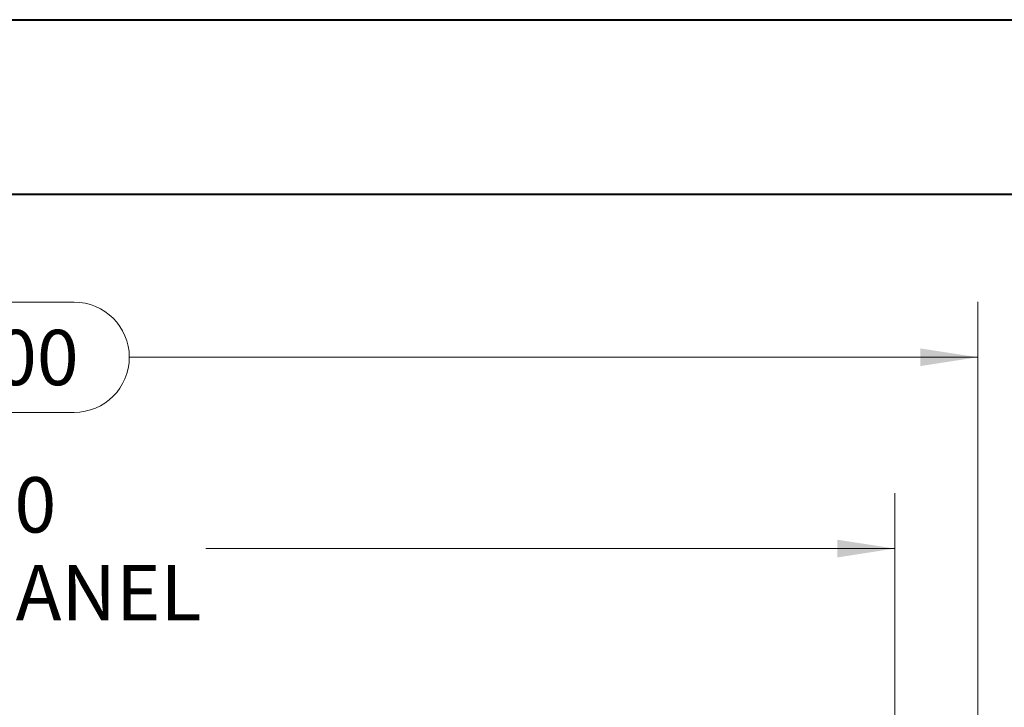
# Model space of a CAD drawing. Units: inches. Extents: x 0 to 23.4, y 0 to 16.5.
# Drawn here: x 5.8 to 8, y 15 to 16.5 of the extents above; entities that cross this region are included whole.
import ezdxf

# ---------------------------------------------------------------- set-up
doc = ezdxf.new("R2010")
doc.units = ezdxf.units.IN
doc.header["$MEASUREMENT"] = 0
doc.styles.add('SLDTEXTSTYLE0', font='TXT', dxfattribs={"width": 0.75})
doc.dimstyles.new('SLDDIMSTYLE1', dxfattribs={"dimtxt": 0.125, "dimasz": 0.13, "dimexe": 0, "dimexo": 0.0625, "dimgap": 0.03125, "dimtad": 0, "dimtih": 1, "dimtoh": 1, "dimlfac": 8, "dimrnd": 1e-09, "dimzin": 4, "dimdsep": 46, "dimtxsty": 'SLDTEXTSTYLE0', "dimsah": 1, "dimcen": 0.09, "dimadec": 0, "dimazin": 1, "dimtfac": 1, "dimtofl": 0, "dimtmove": 0, "dimatfit": 3, "dimfxl": 1, "dimfrac": 2, "dimtolj": 1, "dimtzin": 12, "dimarcsym": 0})

# ---------------------------------------------------------------- blocks, each defined once
blk = doc.blocks.new('_D_7')
at = {"color": 7, "linetype": 'Continuous', "lineweight": 0}
for p, q in [((3.4889, 14.9716), (3.4889, 15.9067)), ((5.531, 15.9063), (5.9467, 15.9063)), ((7.9889, 14.9716), (7.9889, 15.9067)), ((3.4889, 15.7817), (5.4064, 15.7817)), ((7.9889, 15.7817), (6.0713, 15.7817)), ((5.9467, 15.6571), (5.531, 15.6571))]:
    blk.add_line(p, q, dxfattribs=at)
for centre, start, end in [((5.531, 15.7817), 90, 270), ((5.9467, 15.7817), 270, 90)]:
    blk.add_arc(centre, 0.1246, start, end, dxfattribs=at)
for points in [[(3.4889, 15.7817), (3.6189, 15.7617), (3.6189, 15.8017)], [(7.9889, 15.7817), (7.8589, 15.8017), (7.8589, 15.7617)]]:
    blk.add_solid(points, dxfattribs=at)
at = {"color": 7, "linetype": 'Continuous', "lineweight": 0, "insert": (5.531, 15.8436, 0.0005), "char_height": 0.125, "attachment_point": 1, "style": 'SLDTEXTSTYLE0'}
blk.add_mtext('36.00', dxfattribs=at)
blk = doc.blocks.new('_D_10')
at = {"color": 7, "linetype": 'Continuous', "lineweight": 0}
for p, q in [((3.6764, 14.9289), (3.6764, 15.4747)), ((7.8014, 14.9289), (7.8014, 15.4747)), ((3.6764, 15.3497), (5.2336, 15.3497)), ((7.8014, 15.3497), (6.2441, 15.3497))]:
    blk.add_line(p, q, dxfattribs=at)
for points in [[(3.6764, 15.3497), (3.8064, 15.3297), (3.8064, 15.3697)], [(7.8014, 15.3497), (7.6714, 15.3697), (7.6714, 15.3297)]]:
    blk.add_solid(points, dxfattribs=at)
at = {"color": 7, "linetype": 'Continuous', "lineweight": 0, "char_height": 0.125, "attachment_point": 1, "style": 'SLDTEXTSTYLE0'}
for s, insert in [('33.00', (5.4803, 15.5109, 0.0005)), ('BACK PANEL', (5.2336, 15.3124, 0.0005))]:
    blk.add_mtext(s, dxfattribs=dict(at, insert=insert))

msp = doc.modelspace()

# ---------------------------------------------------------------- linework, layer by layer
at = {"color": 7, "linetype": 'Continuous', "lineweight": 40}
for p, q in [((0.0031, 16.54389), (23.38893, 16.54389)), ((0.98736, 16.15019), (22.99523, 16.15019))]:
    msp.add_line(p, q, dxfattribs=at)

# ---------------------------------------------------------------- dimensions: what is measured, and where the dimension line sits
at = {"color": 7, "linetype": 'Continuous', "lineweight": 0}
dim = msp.add_linear_dim(base=(7.98886, 15.78172), p1=(3.48886, 14.92157), p2=(7.98886, 14.92157), dimstyle='SLDDIMSTYLE1', dxfattribs=at)
dim.commit()
dim.dimension.update_dxf_attribs({"geometry": '_D_7', "text_midpoint": (5.73886, 15.78172), "dimtype": 160})
dim = msp.add_linear_dim(base=(7.80136, 15.34973), p1=(3.67636, 14.87895), p2=(7.80136, 14.87895), text='<>\\PBACK PANEL', dimstyle='SLDDIMSTYLE1', dxfattribs=at)
dim.commit()
dim.dimension.update_dxf_attribs({"geometry": '_D_10', "text_midpoint": (5.73886, 15.34973), "dimtype": 160})

doc.saveas('drawing.dxf')
